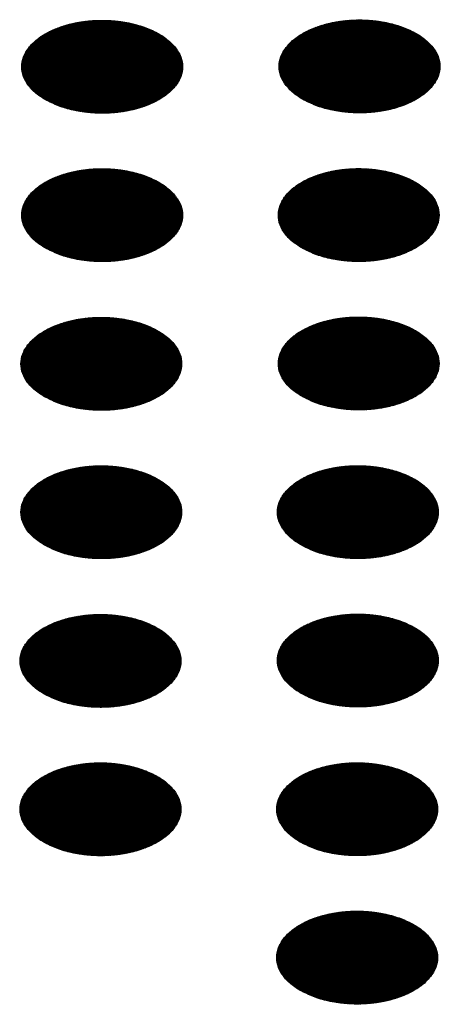
# Model space of a CAD drawing. Units: millimetres. Extents: x -15284 to -8913, y -1518 to 2954.
# Drawn here: x -9878 to -9863, y 204 to 239 of the extents above; entities that cross this region are included whole.
import ezdxf

# ---------------------------------------------------------------- set-up
doc = ezdxf.new("R2010")
doc.units = ezdxf.units.MM
doc.layers.add('1', color=7, linetype='Continuous')
pattern_1 = [(45, (0, 0), (-0.007071067812, 0.007071067812), [])]

msp = doc.modelspace()

# ---------------------------------------------------------------- hatches: boundary and pattern name
at = {"layer": '1', "linetype": 'Continuous'}
h = msp.add_hatch(dxfattribs=at)
h.set_pattern_fill('_USER', color=6, scale=0.01, angle=45, pattern_type=0)
h.set_pattern_definition(pattern_1)
edge = h.paths.add_edge_path()
edge.add_spline(control_points=[(-9876.641, 235.9), (-9876.49, 235.823), (-9876.175, 235.664), (-9875.648, 235.517), (-9875.081, 235.429), (-9874.494, 235.412), (-9873.914, 235.464), (-9873.365, 235.584), (-9872.87, 235.766), (-9872.449, 236.004), (-9872.119, 236.289), (-9871.896, 236.613), (-9871.795, 236.964), (-9871.829, 237.323), (-9871.993, 237.662), (-9872.272, 237.968), (-9872.649, 238.23), (-9873.11, 238.441), (-9873.635, 238.593), (-9874.202, 238.68), (-9874.788, 238.697), (-9875.368, 238.645), (-9875.917, 238.525), (-9876.413, 238.343), (-9876.834, 238.105), (-9877.163, 237.82), (-9877.387, 237.496), (-9877.487, 237.145), (-9877.453, 236.786), (-9877.289, 236.447), (-9877.013, 236.139), (-9876.77, 235.983), (-9876.641, 235.9)], knot_values=[0, 0, 0, 0, 0.507264, 1.056434, 1.634374, 2.225128, 2.811579, 3.376994, 3.906605, 4.389394, 4.820304, 5.203028, 5.552666, 5.894984, 6.258518, 6.664206, 7.121213, 7.628477, 8.177647, 8.755587, 9.346341, 9.932792, 10.498207, 11.027818, 11.510607, 11.941518, 12.324241, 12.67388, 13.016197, 13.379731, 13.78542, 14.242426, 14.242426, 14.242426, 14.242426], degree=3, periodic=0)
h = msp.add_hatch(dxfattribs=at)
h.set_pattern_fill('_USER', color=6, scale=0.01, angle=45, pattern_type=0)
h.set_pattern_definition(pattern_1)
edge = h.paths.add_edge_path()
edge.add_spline(control_points=[(-9867.581, 235.913), (-9867.43, 235.836), (-9867.115, 235.677), (-9866.587, 235.53), (-9866.02, 235.442), (-9865.434, 235.425), (-9864.854, 235.477), (-9864.305, 235.597), (-9863.809, 235.78), (-9863.388, 236.018), (-9863.059, 236.302), (-9862.835, 236.626), (-9862.735, 236.978), (-9862.769, 237.336), (-9862.933, 237.676), (-9863.211, 237.981), (-9863.588, 238.243), (-9864.049, 238.454), (-9864.574, 238.606), (-9865.141, 238.693), (-9865.728, 238.71), (-9866.308, 238.658), (-9866.857, 238.538), (-9867.352, 238.356), (-9867.773, 238.118), (-9868.103, 237.833), (-9868.326, 237.509), (-9868.427, 237.158), (-9868.393, 236.799), (-9868.228, 236.461), (-9867.952, 236.152), (-9867.709, 235.996), (-9867.581, 235.913)], knot_values=[0, 0, 0, 0, 0.507264, 1.056434, 1.634374, 2.225128, 2.811579, 3.376994, 3.906605, 4.389394, 4.820304, 5.203028, 5.552666, 5.894984, 6.258518, 6.664206, 7.121213, 7.628477, 8.177647, 8.755587, 9.346341, 9.932792, 10.498207, 11.027818, 11.510607, 11.941518, 12.324241, 12.67388, 13.016197, 13.379731, 13.78542, 14.242426, 14.242426, 14.242426, 14.242426], degree=3, periodic=0)
h = msp.add_hatch(dxfattribs=at)
h.set_pattern_fill('_USER', color=6, scale=0.01, angle=45, pattern_type=0)
h.set_pattern_definition(pattern_1)
edge = h.paths.add_edge_path()
edge.add_spline(control_points=[(-9876.641, 230.682), (-9876.49, 230.605), (-9876.175, 230.446), (-9875.648, 230.299), (-9875.081, 230.211), (-9874.494, 230.194), (-9873.914, 230.246), (-9873.365, 230.366), (-9872.87, 230.548), (-9872.449, 230.786), (-9872.119, 231.071), (-9871.896, 231.395), (-9871.795, 231.747), (-9871.829, 232.105), (-9871.993, 232.444), (-9872.272, 232.75), (-9872.649, 233.012), (-9873.11, 233.223), (-9873.635, 233.375), (-9874.202, 233.462), (-9874.788, 233.479), (-9875.368, 233.427), (-9875.917, 233.307), (-9876.413, 233.125), (-9876.834, 232.887), (-9877.163, 232.602), (-9877.387, 232.278), (-9877.487, 231.927), (-9877.453, 231.568), (-9877.289, 231.229), (-9877.013, 230.921), (-9876.77, 230.765), (-9876.641, 230.682)], knot_values=[0, 0, 0, 0, 0.507264, 1.056434, 1.634374, 2.225128, 2.811579, 3.376994, 3.906605, 4.389394, 4.820304, 5.203028, 5.552666, 5.894984, 6.258518, 6.664206, 7.121213, 7.628477, 8.177647, 8.755587, 9.346341, 9.932792, 10.498207, 11.027818, 11.510607, 11.941518, 12.324241, 12.67388, 13.016197, 13.379731, 13.78542, 14.242426, 14.242426, 14.242426, 14.242426], degree=3, periodic=0)
h = msp.add_hatch(dxfattribs=at)
h.set_pattern_fill('_USER', color=6, scale=0.01, angle=45, pattern_type=0)
h.set_pattern_definition(pattern_1)
edge = h.paths.add_edge_path()
edge.add_spline(control_points=[(-9867.609, 230.685), (-9867.457, 230.608), (-9867.143, 230.449), (-9866.615, 230.302), (-9866.048, 230.214), (-9865.462, 230.197), (-9864.882, 230.249), (-9864.333, 230.369), (-9863.837, 230.551), (-9863.416, 230.789), (-9863.087, 231.074), (-9862.863, 231.398), (-9862.763, 231.749), (-9862.797, 232.108), (-9862.961, 232.447), (-9863.239, 232.753), (-9863.616, 233.015), (-9864.077, 233.226), (-9864.602, 233.378), (-9865.169, 233.465), (-9865.756, 233.482), (-9866.335, 233.43), (-9866.885, 233.31), (-9867.38, 233.128), (-9867.801, 232.89), (-9868.131, 232.605), (-9868.354, 232.281), (-9868.455, 231.93), (-9868.421, 231.571), (-9868.256, 231.232), (-9867.98, 230.924), (-9867.737, 230.768), (-9867.609, 230.685)], knot_values=[0, 0, 0, 0, 0.507264, 1.056434, 1.634374, 2.225128, 2.811579, 3.376994, 3.906605, 4.389394, 4.820304, 5.203028, 5.552666, 5.894984, 6.258518, 6.664206, 7.121213, 7.628477, 8.177647, 8.755587, 9.346341, 9.932792, 10.498207, 11.027818, 11.510607, 11.941518, 12.324241, 12.67388, 13.016197, 13.379731, 13.78542, 14.242426, 14.242426, 14.242426, 14.242426], degree=3, periodic=0)
h = msp.add_hatch(dxfattribs=at)
h.set_pattern_fill('_USER', color=6, scale=0.01, angle=45, pattern_type=0)
h.set_pattern_definition(pattern_1)
edge = h.paths.add_edge_path()
edge.add_spline(control_points=[(-9876.669, 225.454), (-9876.518, 225.377), (-9876.203, 225.217), (-9875.675, 225.071), (-9875.109, 224.983), (-9874.522, 224.966), (-9873.942, 225.018), (-9873.393, 225.138), (-9872.898, 225.32), (-9872.477, 225.558), (-9872.147, 225.843), (-9871.924, 226.167), (-9871.823, 226.518), (-9871.857, 226.877), (-9872.021, 227.216), (-9872.3, 227.521), (-9872.677, 227.784), (-9873.137, 227.995), (-9873.662, 228.147), (-9874.23, 228.233), (-9874.816, 228.251), (-9875.396, 228.199), (-9875.945, 228.079), (-9876.441, 227.896), (-9876.862, 227.659), (-9877.191, 227.374), (-9877.415, 227.05), (-9877.515, 226.698), (-9877.481, 226.34), (-9877.317, 226.001), (-9877.04, 225.692), (-9876.798, 225.536), (-9876.669, 225.454)], knot_values=[0, 0, 0, 0, 0.507264, 1.056434, 1.634374, 2.225128, 2.811579, 3.376994, 3.906605, 4.389394, 4.820304, 5.203028, 5.552666, 5.894984, 6.258518, 6.664206, 7.121213, 7.628477, 8.177647, 8.755587, 9.346341, 9.932792, 10.498207, 11.027818, 11.510607, 11.941518, 12.324241, 12.67388, 13.016197, 13.379731, 13.78542, 14.242426, 14.242426, 14.242426, 14.242426], degree=3, periodic=0)
h = msp.add_hatch(dxfattribs=at)
h.set_pattern_fill('_USER', color=6, scale=0.01, angle=45, pattern_type=0)
h.set_pattern_definition(pattern_1)
edge = h.paths.add_edge_path()
edge.add_spline(control_points=[(-9867.609, 225.467), (-9867.457, 225.39), (-9867.143, 225.231), (-9866.615, 225.084), (-9866.048, 224.996), (-9865.462, 224.979), (-9864.882, 225.031), (-9864.333, 225.151), (-9863.837, 225.333), (-9863.416, 225.571), (-9863.087, 225.856), (-9862.863, 226.18), (-9862.763, 226.531), (-9862.797, 226.89), (-9862.961, 227.229), (-9863.239, 227.535), (-9863.616, 227.797), (-9864.077, 228.008), (-9864.602, 228.16), (-9865.169, 228.247), (-9865.756, 228.264), (-9866.335, 228.212), (-9866.885, 228.092), (-9867.38, 227.91), (-9867.801, 227.672), (-9868.131, 227.387), (-9868.354, 227.063), (-9868.455, 226.712), (-9868.421, 226.353), (-9868.256, 226.014), (-9867.98, 225.706), (-9867.737, 225.55), (-9867.609, 225.467)], knot_values=[0, 0, 0, 0, 0.507264, 1.056434, 1.634374, 2.225128, 2.811579, 3.376994, 3.906605, 4.389394, 4.820304, 5.203028, 5.552666, 5.894984, 6.258518, 6.664206, 7.121213, 7.628477, 8.177647, 8.755587, 9.346341, 9.932792, 10.498207, 11.027818, 11.510607, 11.941518, 12.324241, 12.67388, 13.016197, 13.379731, 13.78542, 14.242426, 14.242426, 14.242426, 14.242426], degree=3, periodic=0)
h = msp.add_hatch(dxfattribs=at)
h.set_pattern_fill('_USER', color=6, scale=0.01, angle=45, pattern_type=0)
h.set_pattern_definition(pattern_1)
edge = h.paths.add_edge_path()
edge.add_spline(control_points=[(-9876.669, 220.236), (-9876.518, 220.159), (-9876.203, 220), (-9875.675, 219.853), (-9875.109, 219.765), (-9874.522, 219.748), (-9873.942, 219.8), (-9873.393, 219.92), (-9872.898, 220.102), (-9872.477, 220.34), (-9872.147, 220.625), (-9871.924, 220.949), (-9871.823, 221.3), (-9871.857, 221.659), (-9872.021, 221.998), (-9872.3, 222.303), (-9872.677, 222.566), (-9873.137, 222.777), (-9873.662, 222.929), (-9874.23, 223.015), (-9874.816, 223.033), (-9875.396, 222.981), (-9875.945, 222.861), (-9876.441, 222.678), (-9876.862, 222.441), (-9877.191, 222.156), (-9877.415, 221.832), (-9877.515, 221.48), (-9877.481, 221.122), (-9877.317, 220.783), (-9877.04, 220.475), (-9876.798, 220.318), (-9876.669, 220.236)], knot_values=[0, 0, 0, 0, 0.507264, 1.056434, 1.634374, 2.225128, 2.811579, 3.376994, 3.906605, 4.389394, 4.820304, 5.203028, 5.552666, 5.894984, 6.258518, 6.664206, 7.121213, 7.628477, 8.177647, 8.755587, 9.346341, 9.932792, 10.498207, 11.027818, 11.510607, 11.941518, 12.324241, 12.67388, 13.016197, 13.379731, 13.78542, 14.242426, 14.242426, 14.242426, 14.242426], degree=3, periodic=0)
h = msp.add_hatch(dxfattribs=at)
h.set_pattern_fill('_USER', color=6, scale=0.01, angle=45, pattern_type=0)
h.set_pattern_definition(pattern_1)
edge = h.paths.add_edge_path()
edge.add_spline(control_points=[(-9867.637, 220.239), (-9867.485, 220.162), (-9867.171, 220.002), (-9866.643, 219.856), (-9866.076, 219.768), (-9865.49, 219.751), (-9864.91, 219.803), (-9864.36, 219.923), (-9863.865, 220.105), (-9863.444, 220.343), (-9863.114, 220.628), (-9862.891, 220.952), (-9862.79, 221.303), (-9862.824, 221.662), (-9862.989, 222.001), (-9863.267, 222.306), (-9863.644, 222.569), (-9864.105, 222.78), (-9864.63, 222.932), (-9865.197, 223.018), (-9865.783, 223.036), (-9866.363, 222.983), (-9866.913, 222.864), (-9867.408, 222.681), (-9867.829, 222.443), (-9868.159, 222.158), (-9868.382, 221.835), (-9868.483, 221.483), (-9868.449, 221.125), (-9868.284, 220.786), (-9868.008, 220.477), (-9867.765, 220.321), (-9867.637, 220.239)], knot_values=[0, 0, 0, 0, 0.507264, 1.056434, 1.634374, 2.225128, 2.811579, 3.376994, 3.906605, 4.389394, 4.820304, 5.203028, 5.552666, 5.894984, 6.258518, 6.664206, 7.121213, 7.628477, 8.177647, 8.755587, 9.346341, 9.932792, 10.498207, 11.027818, 11.510607, 11.941518, 12.324241, 12.67388, 13.016197, 13.379731, 13.78542, 14.242426, 14.242426, 14.242426, 14.242426], degree=3, periodic=0)
h = msp.add_hatch(dxfattribs=at)
h.set_pattern_fill('_USER', color=6, scale=0.01, angle=45, pattern_type=0)
h.set_pattern_definition(pattern_1)
edge = h.paths.add_edge_path()
edge.add_spline(control_points=[(-9876.697, 215.007), (-9876.546, 214.931), (-9876.231, 214.771), (-9875.703, 214.625), (-9875.137, 214.537), (-9874.55, 214.52), (-9873.97, 214.572), (-9873.421, 214.692), (-9872.926, 214.874), (-9872.505, 215.112), (-9872.175, 215.397), (-9871.952, 215.72), (-9871.851, 216.072), (-9871.885, 216.43), (-9872.049, 216.77), (-9872.328, 217.075), (-9872.705, 217.338), (-9873.165, 217.549), (-9873.69, 217.701), (-9874.258, 217.787), (-9874.844, 217.805), (-9875.424, 217.752), (-9875.973, 217.632), (-9876.469, 217.45), (-9876.89, 217.212), (-9877.219, 216.927), (-9877.443, 216.604), (-9877.543, 216.252), (-9877.509, 215.894), (-9877.345, 215.555), (-9877.068, 215.246), (-9876.826, 215.09), (-9876.697, 215.007)], knot_values=[0, 0, 0, 0, 0.507264, 1.056434, 1.634374, 2.225128, 2.811579, 3.376994, 3.906605, 4.389394, 4.820304, 5.203028, 5.552666, 5.894984, 6.258518, 6.664206, 7.121213, 7.628477, 8.177647, 8.755587, 9.346341, 9.932792, 10.498207, 11.027818, 11.510607, 11.941518, 12.324241, 12.67388, 13.016197, 13.379731, 13.78542, 14.242426, 14.242426, 14.242426, 14.242426], degree=3, periodic=0)
h = msp.add_hatch(dxfattribs=at)
h.set_pattern_fill('_USER', color=6, scale=0.01, angle=45, pattern_type=0)
h.set_pattern_definition(pattern_1)
edge = h.paths.add_edge_path()
edge.add_spline(control_points=[(-9867.637, 215.021), (-9867.485, 214.944), (-9867.171, 214.784), (-9866.643, 214.638), (-9866.076, 214.55), (-9865.49, 214.533), (-9864.91, 214.585), (-9864.36, 214.705), (-9863.865, 214.887), (-9863.444, 215.125), (-9863.114, 215.41), (-9862.891, 215.734), (-9862.79, 216.085), (-9862.824, 216.444), (-9862.989, 216.783), (-9863.267, 217.088), (-9863.644, 217.351), (-9864.105, 217.562), (-9864.63, 217.714), (-9865.197, 217.8), (-9865.783, 217.818), (-9866.363, 217.765), (-9866.913, 217.646), (-9867.408, 217.463), (-9867.829, 217.225), (-9868.159, 216.94), (-9868.382, 216.617), (-9868.483, 216.265), (-9868.449, 215.907), (-9868.284, 215.568), (-9868.008, 215.259), (-9867.765, 215.103), (-9867.637, 215.021)], knot_values=[0, 0, 0, 0, 0.507264, 1.056434, 1.634374, 2.225128, 2.811579, 3.376994, 3.906605, 4.389394, 4.820304, 5.203028, 5.552666, 5.894984, 6.258518, 6.664206, 7.121213, 7.628477, 8.177647, 8.755587, 9.346341, 9.932792, 10.498207, 11.027818, 11.510607, 11.941518, 12.324241, 12.67388, 13.016197, 13.379731, 13.78542, 14.242426, 14.242426, 14.242426, 14.242426], degree=3, periodic=0)
h = msp.add_hatch(dxfattribs=at)
h.set_pattern_fill('_USER', color=6, scale=0.01, angle=45, pattern_type=0)
h.set_pattern_definition(pattern_1)
edge = h.paths.add_edge_path()
edge.add_spline(control_points=[(-9876.697, 209.789), (-9876.546, 209.713), (-9876.231, 209.553), (-9875.703, 209.407), (-9875.137, 209.319), (-9874.55, 209.302), (-9873.97, 209.354), (-9873.421, 209.474), (-9872.926, 209.656), (-9872.505, 209.894), (-9872.175, 210.179), (-9871.952, 210.502), (-9871.851, 210.854), (-9871.885, 211.212), (-9872.049, 211.552), (-9872.328, 211.857), (-9872.705, 212.12), (-9873.165, 212.331), (-9873.69, 212.483), (-9874.258, 212.569), (-9874.844, 212.587), (-9875.424, 212.534), (-9875.973, 212.414), (-9876.469, 212.232), (-9876.89, 211.994), (-9877.219, 211.709), (-9877.443, 211.386), (-9877.543, 211.034), (-9877.509, 210.676), (-9877.345, 210.337), (-9877.068, 210.028), (-9876.826, 209.872), (-9876.697, 209.789)], knot_values=[0, 0, 0, 0, 0.507264, 1.056434, 1.634374, 2.225128, 2.811579, 3.376994, 3.906605, 4.389394, 4.820304, 5.203028, 5.552666, 5.894984, 6.258518, 6.664206, 7.121213, 7.628477, 8.177647, 8.755587, 9.346341, 9.932792, 10.498207, 11.027818, 11.510607, 11.941518, 12.324241, 12.67388, 13.016197, 13.379731, 13.78542, 14.242426, 14.242426, 14.242426, 14.242426], degree=3, periodic=0)
h = msp.add_hatch(dxfattribs=at)
h.set_pattern_fill('_USER', color=6, scale=0.01, angle=45, pattern_type=0)
h.set_pattern_definition(pattern_1)
edge = h.paths.add_edge_path()
edge.add_spline(control_points=[(-9867.664, 209.792), (-9867.513, 209.716), (-9867.199, 209.556), (-9866.671, 209.41), (-9866.104, 209.322), (-9865.517, 209.304), (-9864.938, 209.357), (-9864.388, 209.476), (-9863.893, 209.659), (-9863.472, 209.897), (-9863.142, 210.182), (-9862.919, 210.505), (-9862.818, 210.857), (-9862.852, 211.215), (-9863.017, 211.555), (-9863.295, 211.86), (-9863.672, 212.123), (-9864.133, 212.334), (-9864.658, 212.485), (-9865.225, 212.572), (-9865.811, 212.589), (-9866.391, 212.537), (-9866.941, 212.417), (-9867.436, 212.235), (-9867.857, 211.997), (-9868.187, 211.712), (-9868.41, 211.389), (-9868.511, 211.037), (-9868.477, 210.678), (-9868.312, 210.34), (-9868.036, 210.031), (-9867.793, 209.875), (-9867.664, 209.792)], knot_values=[0, 0, 0, 0, 0.507264, 1.056434, 1.634374, 2.225128, 2.811579, 3.376994, 3.906605, 4.389394, 4.820304, 5.203028, 5.552666, 5.894984, 6.258518, 6.664206, 7.121213, 7.628477, 8.177647, 8.755587, 9.346341, 9.932792, 10.498207, 11.027818, 11.510607, 11.941518, 12.324241, 12.67388, 13.016197, 13.379731, 13.78542, 14.242426, 14.242426, 14.242426, 14.242426], degree=3, periodic=0)
h = msp.add_hatch(dxfattribs=at)
h.set_pattern_fill('_USER', color=6, scale=0.01, angle=45, pattern_type=0)
h.set_pattern_definition(pattern_1)
edge = h.paths.add_edge_path()
edge.add_spline(control_points=[(-9867.664, 204.574), (-9867.513, 204.498), (-9867.199, 204.338), (-9866.671, 204.192), (-9866.104, 204.104), (-9865.517, 204.086), (-9864.938, 204.139), (-9864.388, 204.258), (-9863.893, 204.441), (-9863.472, 204.679), (-9863.142, 204.964), (-9862.919, 205.287), (-9862.818, 205.639), (-9862.852, 205.997), (-9863.017, 206.337), (-9863.295, 206.642), (-9863.672, 206.905), (-9864.133, 207.116), (-9864.658, 207.268), (-9865.225, 207.354), (-9865.811, 207.371), (-9866.391, 207.319), (-9866.941, 207.199), (-9867.436, 207.017), (-9867.857, 206.779), (-9868.187, 206.494), (-9868.41, 206.171), (-9868.511, 205.819), (-9868.477, 205.46), (-9868.312, 205.122), (-9868.036, 204.813), (-9867.793, 204.657), (-9867.664, 204.574)], knot_values=[0, 0, 0, 0, 0.507264, 1.056434, 1.634374, 2.225128, 2.811579, 3.376994, 3.906605, 4.389394, 4.820304, 5.203028, 5.552666, 5.894984, 6.258518, 6.664206, 7.121213, 7.628477, 8.177647, 8.755587, 9.346341, 9.932792, 10.498207, 11.027818, 11.510607, 11.941518, 12.324241, 12.67388, 13.016197, 13.379731, 13.78542, 14.242426, 14.242426, 14.242426, 14.242426], degree=3, periodic=0)

# ---------------------------------------------------------------- linework, layer by layer
at = {"color": 250, "linetype": 'Continuous'}
for points in [[(-9876.641, 235.9), (-9876.49, 235.823), (-9876.175, 235.664), (-9875.648, 235.517), (-9875.081, 235.429), (-9874.494, 235.412), (-9873.914, 235.464), (-9873.365, 235.584), (-9872.87, 235.766), (-9872.449, 236.004), (-9872.119, 236.289), (-9871.896, 236.613), (-9871.795, 236.964), (-9871.829, 237.323), (-9871.993, 237.662), (-9872.272, 237.968), (-9872.649, 238.23), (-9873.11, 238.441), (-9873.635, 238.593), (-9874.202, 238.68), (-9874.788, 238.697), (-9875.368, 238.645), (-9875.917, 238.525), (-9876.413, 238.343), (-9876.834, 238.105), (-9877.163, 237.82), (-9877.387, 237.496), (-9877.487, 237.145), (-9877.453, 236.786), (-9877.289, 236.447), (-9877.013, 236.139), (-9876.77, 235.983), (-9876.641, 235.9)], [(-9867.581, 235.913), (-9867.43, 235.836), (-9867.115, 235.677), (-9866.587, 235.53), (-9866.02, 235.442), (-9865.434, 235.425), (-9864.854, 235.477), (-9864.305, 235.597), (-9863.809, 235.78), (-9863.388, 236.018), (-9863.059, 236.302), (-9862.835, 236.626), (-9862.735, 236.978), (-9862.769, 237.336), (-9862.933, 237.676), (-9863.211, 237.981), (-9863.588, 238.243), (-9864.049, 238.454), (-9864.574, 238.606), (-9865.141, 238.693), (-9865.728, 238.71), (-9866.308, 238.658), (-9866.857, 238.538), (-9867.352, 238.356), (-9867.773, 238.118), (-9868.103, 237.833), (-9868.326, 237.509), (-9868.427, 237.158), (-9868.393, 236.799), (-9868.228, 236.461), (-9867.952, 236.152), (-9867.709, 235.996), (-9867.581, 235.913)], [(-9876.641, 230.682), (-9876.49, 230.605), (-9876.175, 230.446), (-9875.648, 230.299), (-9875.081, 230.211), (-9874.494, 230.194), (-9873.914, 230.246), (-9873.365, 230.366), (-9872.87, 230.548), (-9872.449, 230.786), (-9872.119, 231.071), (-9871.896, 231.395), (-9871.795, 231.747), (-9871.829, 232.105), (-9871.993, 232.444), (-9872.272, 232.75), (-9872.649, 233.012), (-9873.11, 233.223), (-9873.635, 233.375), (-9874.202, 233.462), (-9874.788, 233.479), (-9875.368, 233.427), (-9875.917, 233.307), (-9876.413, 233.125), (-9876.834, 232.887), (-9877.163, 232.602), (-9877.387, 232.278), (-9877.487, 231.927), (-9877.453, 231.568), (-9877.289, 231.229), (-9877.013, 230.921), (-9876.77, 230.765), (-9876.641, 230.682)], [(-9867.609, 230.685), (-9867.457, 230.608), (-9867.143, 230.449), (-9866.615, 230.302), (-9866.048, 230.214), (-9865.462, 230.197), (-9864.882, 230.249), (-9864.333, 230.369), (-9863.837, 230.551), (-9863.416, 230.789), (-9863.087, 231.074), (-9862.863, 231.398), (-9862.763, 231.749), (-9862.797, 232.108), (-9862.961, 232.447), (-9863.239, 232.753), (-9863.616, 233.015), (-9864.077, 233.226), (-9864.602, 233.378), (-9865.169, 233.465), (-9865.756, 233.482), (-9866.335, 233.43), (-9866.885, 233.31), (-9867.38, 233.128), (-9867.801, 232.89), (-9868.131, 232.605), (-9868.354, 232.281), (-9868.455, 231.93), (-9868.421, 231.571), (-9868.256, 231.232), (-9867.98, 230.924), (-9867.737, 230.768), (-9867.609, 230.685)], [(-9876.669, 225.454), (-9876.518, 225.377), (-9876.203, 225.217), (-9875.675, 225.071), (-9875.109, 224.983), (-9874.522, 224.966), (-9873.942, 225.018), (-9873.393, 225.138), (-9872.898, 225.32), (-9872.477, 225.558), (-9872.147, 225.843), (-9871.924, 226.167), (-9871.823, 226.518), (-9871.857, 226.877), (-9872.021, 227.216), (-9872.3, 227.521), (-9872.677, 227.784), (-9873.137, 227.995), (-9873.662, 228.147), (-9874.23, 228.233), (-9874.816, 228.251), (-9875.396, 228.199), (-9875.945, 228.079), (-9876.441, 227.896), (-9876.862, 227.659), (-9877.191, 227.374), (-9877.415, 227.05), (-9877.515, 226.698), (-9877.481, 226.34), (-9877.317, 226.001), (-9877.04, 225.692), (-9876.798, 225.536), (-9876.669, 225.454)], [(-9867.609, 225.467), (-9867.457, 225.39), (-9867.143, 225.231), (-9866.615, 225.084), (-9866.048, 224.996), (-9865.462, 224.979), (-9864.882, 225.031), (-9864.333, 225.151), (-9863.837, 225.333), (-9863.416, 225.571), (-9863.087, 225.856), (-9862.863, 226.18), (-9862.763, 226.531), (-9862.797, 226.89), (-9862.961, 227.229), (-9863.239, 227.535), (-9863.616, 227.797), (-9864.077, 228.008), (-9864.602, 228.16), (-9865.169, 228.247), (-9865.756, 228.264), (-9866.335, 228.212), (-9866.885, 228.092), (-9867.38, 227.91), (-9867.801, 227.672), (-9868.131, 227.387), (-9868.354, 227.063), (-9868.455, 226.712), (-9868.421, 226.353), (-9868.256, 226.014), (-9867.98, 225.706), (-9867.737, 225.55), (-9867.609, 225.467)], [(-9876.669, 220.236), (-9876.518, 220.159), (-9876.203, 220), (-9875.675, 219.853), (-9875.109, 219.765), (-9874.522, 219.748), (-9873.942, 219.8), (-9873.393, 219.92), (-9872.898, 220.102), (-9872.477, 220.34), (-9872.147, 220.625), (-9871.924, 220.949), (-9871.823, 221.3), (-9871.857, 221.659), (-9872.021, 221.998), (-9872.3, 222.303), (-9872.677, 222.566), (-9873.137, 222.777), (-9873.662, 222.929), (-9874.23, 223.015), (-9874.816, 223.033), (-9875.396, 222.981), (-9875.945, 222.861), (-9876.441, 222.678), (-9876.862, 222.441), (-9877.191, 222.156), (-9877.415, 221.832), (-9877.515, 221.48), (-9877.481, 221.122), (-9877.317, 220.783), (-9877.04, 220.475), (-9876.798, 220.318), (-9876.669, 220.236)], [(-9867.637, 220.239), (-9867.485, 220.162), (-9867.171, 220.002), (-9866.643, 219.856), (-9866.076, 219.768), (-9865.49, 219.751), (-9864.91, 219.803), (-9864.36, 219.923), (-9863.865, 220.105), (-9863.444, 220.343), (-9863.114, 220.628), (-9862.891, 220.952), (-9862.79, 221.303), (-9862.824, 221.662), (-9862.989, 222.001), (-9863.267, 222.306), (-9863.644, 222.569), (-9864.105, 222.78), (-9864.63, 222.932), (-9865.197, 223.018), (-9865.783, 223.036), (-9866.363, 222.983), (-9866.913, 222.864), (-9867.408, 222.681), (-9867.829, 222.443), (-9868.159, 222.158), (-9868.382, 221.835), (-9868.483, 221.483), (-9868.449, 221.125), (-9868.284, 220.786), (-9868.008, 220.477), (-9867.765, 220.321), (-9867.637, 220.239)], [(-9876.697, 215.007), (-9876.546, 214.931), (-9876.231, 214.771), (-9875.703, 214.625), (-9875.137, 214.537), (-9874.55, 214.52), (-9873.97, 214.572), (-9873.421, 214.692), (-9872.926, 214.874), (-9872.505, 215.112), (-9872.175, 215.397), (-9871.952, 215.72), (-9871.851, 216.072), (-9871.885, 216.43), (-9872.049, 216.77), (-9872.328, 217.075), (-9872.705, 217.338), (-9873.165, 217.549), (-9873.69, 217.701), (-9874.258, 217.787), (-9874.844, 217.805), (-9875.424, 217.752), (-9875.973, 217.632), (-9876.469, 217.45), (-9876.89, 217.212), (-9877.219, 216.927), (-9877.443, 216.604), (-9877.543, 216.252), (-9877.509, 215.894), (-9877.345, 215.555), (-9877.068, 215.246), (-9876.826, 215.09), (-9876.697, 215.007)], [(-9867.637, 215.021), (-9867.485, 214.944), (-9867.171, 214.784), (-9866.643, 214.638), (-9866.076, 214.55), (-9865.49, 214.533), (-9864.91, 214.585), (-9864.36, 214.705), (-9863.865, 214.887), (-9863.444, 215.125), (-9863.114, 215.41), (-9862.891, 215.734), (-9862.79, 216.085), (-9862.824, 216.444), (-9862.989, 216.783), (-9863.267, 217.088), (-9863.644, 217.351), (-9864.105, 217.562), (-9864.63, 217.714), (-9865.197, 217.8), (-9865.783, 217.818), (-9866.363, 217.765), (-9866.913, 217.646), (-9867.408, 217.463), (-9867.829, 217.225), (-9868.159, 216.94), (-9868.382, 216.617), (-9868.483, 216.265), (-9868.449, 215.907), (-9868.284, 215.568), (-9868.008, 215.259), (-9867.765, 215.103), (-9867.637, 215.021)], [(-9876.697, 209.789), (-9876.546, 209.713), (-9876.231, 209.553), (-9875.703, 209.407), (-9875.137, 209.319), (-9874.55, 209.302), (-9873.97, 209.354), (-9873.421, 209.474), (-9872.926, 209.656), (-9872.505, 209.894), (-9872.175, 210.179), (-9871.952, 210.502), (-9871.851, 210.854), (-9871.885, 211.212), (-9872.049, 211.552), (-9872.328, 211.857), (-9872.705, 212.12), (-9873.165, 212.331), (-9873.69, 212.483), (-9874.258, 212.569), (-9874.844, 212.587), (-9875.424, 212.534), (-9875.973, 212.414), (-9876.469, 212.232), (-9876.89, 211.994), (-9877.219, 211.709), (-9877.443, 211.386), (-9877.543, 211.034), (-9877.509, 210.676), (-9877.345, 210.337), (-9877.068, 210.028), (-9876.826, 209.872), (-9876.697, 209.789)], [(-9867.664, 209.792), (-9867.513, 209.716), (-9867.199, 209.556), (-9866.671, 209.41), (-9866.104, 209.322), (-9865.517, 209.304), (-9864.938, 209.357), (-9864.388, 209.476), (-9863.893, 209.659), (-9863.472, 209.897), (-9863.142, 210.182), (-9862.919, 210.505), (-9862.818, 210.857), (-9862.852, 211.215), (-9863.017, 211.555), (-9863.295, 211.86), (-9863.672, 212.123), (-9864.133, 212.334), (-9864.658, 212.485), (-9865.225, 212.572), (-9865.811, 212.589), (-9866.391, 212.537), (-9866.941, 212.417), (-9867.436, 212.235), (-9867.857, 211.997), (-9868.187, 211.712), (-9868.41, 211.389), (-9868.511, 211.037), (-9868.477, 210.678), (-9868.312, 210.34), (-9868.036, 210.031), (-9867.793, 209.875), (-9867.664, 209.792)], [(-9867.664, 204.574), (-9867.513, 204.498), (-9867.199, 204.338), (-9866.671, 204.192), (-9866.104, 204.104), (-9865.517, 204.086), (-9864.938, 204.139), (-9864.388, 204.258), (-9863.893, 204.441), (-9863.472, 204.679), (-9863.142, 204.964), (-9862.919, 205.287), (-9862.818, 205.639), (-9862.852, 205.997), (-9863.017, 206.337), (-9863.295, 206.642), (-9863.672, 206.905), (-9864.133, 207.116), (-9864.658, 207.268), (-9865.225, 207.354), (-9865.811, 207.371), (-9866.391, 207.319), (-9866.941, 207.199), (-9867.436, 207.017), (-9867.857, 206.779), (-9868.187, 206.494), (-9868.41, 206.171), (-9868.511, 205.819), (-9868.477, 205.46), (-9868.312, 205.122), (-9868.036, 204.813), (-9867.793, 204.657), (-9867.664, 204.574)]]:
    msp.add_open_spline(points, degree=3, knots=[0, 0, 0, 0, 0.507264, 1.056434, 1.634374, 2.225128, 2.811579, 3.376994, 3.906605, 4.389394, 4.820304, 5.203028, 5.552666, 5.894984, 6.258518, 6.664206, 7.121213, 7.628477, 8.177647, 8.755587, 9.346341, 9.932792, 10.498207, 11.027818, 11.510607, 11.941518, 12.324241, 12.67388, 13.016197, 13.379731, 13.78542, 14.242426, 14.242426, 14.242426, 14.242426], dxfattribs=at)

doc.saveas('drawing.dxf')
